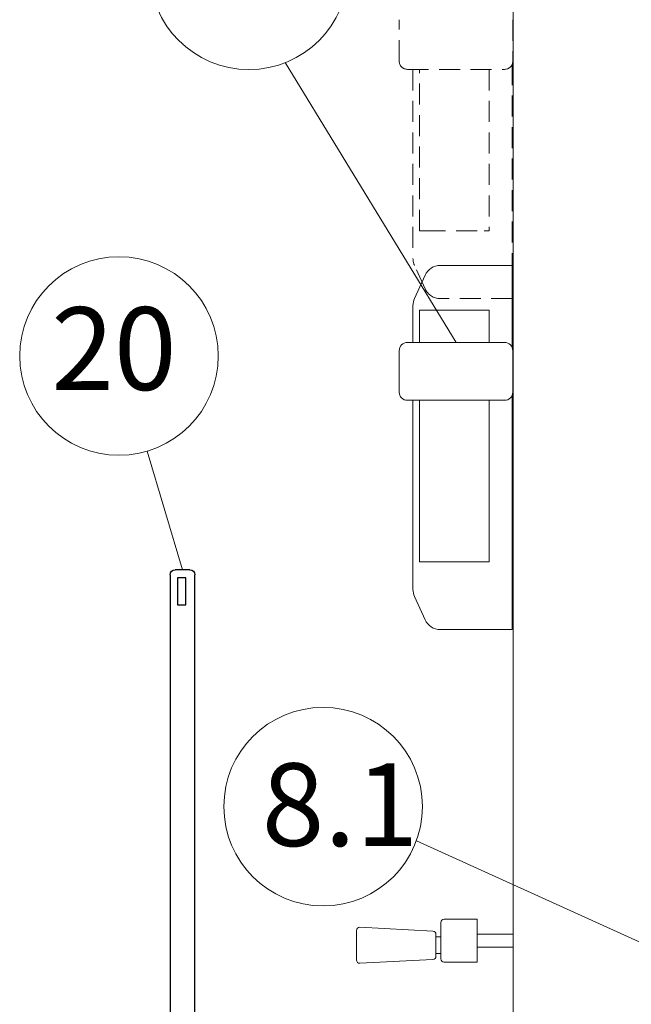
# Model space of a CAD drawing. Units: millimetres. Extents: x 121484 to 162070, y -7910 to 20038.
# Drawn here: x 129970 to 130340, y -13 to 582 of the extents above; entities that cross this region are included whole.
import ezdxf

# ---------------------------------------------------------------- set-up
doc = ezdxf.new("R2010")
doc.units = ezdxf.units.MM
doc.linetypes.add('HIDDEN', pattern=[0.375, 0.25, -0.125])
doc.linetypes.add('HIDDENX2', pattern=[19.05, 12.7, -6.35])
doc.layers.add('Bano-Utstyr', color=7, linetype='Continuous')
doc.layers.add('P', color=250, linetype='Continuous')
doc.layers.add('Bano-Vegghenvisning', color=1, linetype='Continuous', lineweight=15)
doc.styles.get("Standard").update_dxf_attribs({"font": 'arialbd.ttf'})

# ---------------------------------------------------------------- blocks, each defined once
blk = doc.blocks.new('Do borste')
for p, q in [((75341, -73951.24), (75350, -73951.24)), ((75338, -74271.24), (75338, -73954.24)), ((75353, -73954.24), (75353, -74271.24)), ((75288.2, -74385.37), (75400.23, -74385.37))]:
    blk.add_line(p, q)
blk.add_lwpolyline([(75343.39, -73956.21), (75348.41, -73956.21), (75348.41, -73972.41), (75343.39, -73972.41)], close=True)
for centre, start, end in [((75341, -73954.24), 90, 180), ((75350, -73954.24), 0, 90)]:
    blk.add_arc(centre, 3, start, end)
at = {"layer": 'P', "color": 0, "linetype": 'Continuous'}
for points in [[(75317.26, -74271), (75319.01, -74269.37), (75320.76, -74267.85), (75322.51, -74266.57), (75324.49, -74265.29), (75326.48, -74264.12), (75328.58, -74263.18), (75330.68, -74262.25), (75332.9, -74261.55), (75335.11, -74260.97), (75337.33, -74260.5), (75339.66, -74260.15), (75341.88, -74259.92), (75344.22, -74259.8), (75346.43, -74259.92), (75348.77, -74260.15), (75351.1, -74260.5), (75353.32, -74260.97), (75355.54, -74261.55), (75357.64, -74262.25), (75359.85, -74263.18), (75361.84, -74264.12), (75363.94, -74265.29), (75365.92, -74266.57), (75367.67, -74267.85), (75369.42, -74269.37), (75371.17, -74271)], [(75369.19, -74270.42), (75367.44, -74268.9), (75365.57, -74267.5), (75363.7, -74266.22), (75361.72, -74265.17), (75359.74, -74264.12), (75357.64, -74263.3), (75355.42, -74262.48), (75353.32, -74261.9), (75350.98, -74261.43), (75348.77, -74261.08), (75346.43, -74260.85), (75344.22, -74260.85), (75341.88, -74260.85), (75339.66, -74261.08), (75337.33, -74261.43), (75335.11, -74261.9), (75333.01, -74262.48), (75330.8, -74263.3), (75328.69, -74264.12), (75326.71, -74265.17), (75324.73, -74266.22), (75322.86, -74267.5), (75320.99, -74268.9), (75319.24, -74270.42)], [(75295.55, -74272.17), (75287.27, -74384.32)], [(75296.48, -74271.24), (75296.37, -74271.24), (75296.13, -74271.35), (75296.02, -74271.35), (75295.9, -74271.47), (75295.67, -74271.7), (75295.55, -74271.82), (75295.55, -74271.94), (75295.55, -74272.17)], [(75392.88, -74272.17), (75392.88, -74272.17), (75392.76, -74272.17), (75392.53, -74272.17), (75392.06, -74272.17), (75391.6, -74272.17), (75390.9, -74272.17), (75390.08, -74272.17), (75389.15, -74272.17), (75388.1, -74272.17), (75386.93, -74272.17), (75385.53, -74272.17), (75384.13, -74272.17), (75382.49, -74272.17), (75380.98, -74272.17), (75379.23, -74272.17), (75377.24, -74272.17), (75375.37, -74272.17), (75373.27, -74272.17), (75371.17, -74272.17), (75368.96, -74272.17), (75366.74, -74272.17), (75364.41, -74272.17), (75361.95, -74272.17), (75359.5, -74272.17), (75357.05, -74272.17), (75354.49, -74272.17), (75351.92, -74272.17), (75349.47, -74272.17), (75346.78, -74272.17), (75344.22, -74272.17), (75341.53, -74272.17), (75338.96, -74272.17), (75336.51, -74272.17), (75333.83, -74272.17), (75331.38, -74272.17), (75328.93, -74272.17), (75326.48, -74272.17), (75324.03, -74272.17), (75321.69, -74272.17), (75319.48, -74272.17), (75317.26, -74272.17), (75315.16, -74272.17), (75313.06, -74272.17), (75311.07, -74272.17), (75309.21, -74272.17), (75307.45, -74272.17), (75305.82, -74272.17), (75304.3, -74272.17), (75302.9, -74272.17), (75301.5, -74272.17), (75300.34, -74272.17), (75299.29, -74272.17), (75298.35, -74272.17), (75297.54, -74272.17), (75296.83, -74272.17), (75296.37, -74272.17), (75295.9, -74272.17), (75295.67, -74272.17), (75295.55, -74272.17)], [(75296.48, -74271.24), (75296.48, -74271.24), (75296.6, -74271.24), (75296.83, -74271.24), (75297.3, -74271.24), (75297.77, -74271.24), (75298.35, -74271.24), (75299.17, -74271.24), (75300.1, -74271.24), (75301.15, -74271.24), (75302.32, -74271.24), (75303.6, -74271.24), (75305, -74271.24), (75306.4, -74271.24), (75308.15, -74271.24), (75309.79, -74271.24), (75311.66, -74271.24), (75313.52, -74271.24), (75315.51, -74271.24), (75317.61, -74271.24), (75319.83, -74271.24), (75322.04, -74271.24), (75324.38, -74271.24), (75326.71, -74271.24), (75329.16, -74271.24), (75331.61, -74271.24), (75334.06, -74271.24), (75336.51, -74271.24), (75339.08, -74271.24), (75341.65, -74271.24), (75344.22, -74271.24), (75346.78, -74271.24), (75349.35, -74271.24), (75351.92, -74271.24), (75354.37, -74271.24), (75356.82, -74271.24), (75359.27, -74271.24), (75361.72, -74271.24), (75364.05, -74271.24), (75366.39, -74271.24), (75368.61, -74271.24), (75370.82, -74271.24), (75372.92, -74271.24), (75374.79, -74271.24), (75376.78, -74271.24), (75378.64, -74271.24), (75380.28, -74271.24), (75382.03, -74271.24), (75383.43, -74271.24), (75384.83, -74271.24), (75386.11, -74271.24), (75387.28, -74271.24), (75388.33, -74271.24), (75389.26, -74271.24), (75390.08, -74271.24), (75390.66, -74271.24), (75391.13, -74271.24), (75391.6, -74271.24), (75391.83, -74271.24), (75391.95, -74271.24)], [(75317.02, -74271.24), (75317.02, -74271.12), (75317.26, -74271), (75317.26, -74271)], [(75317.26, -74271), (75317.02, -74271.24)], [(75317.26, -74271), (75317.26, -74271), (75317.37, -74270.89), (75317.49, -74270.89), (75317.72, -74270.77), (75318.07, -74270.65), (75318.42, -74270.54)], [(75318.42, -74270.54), (75318.42, -74270.65), (75318.42, -74270.77), (75318.42, -74271), (75318.31, -74271), (75318.31, -74271.12), (75318.31, -74271.12), (75318.19, -74271.24)], [(75318.42, -74270.54), (75318.77, -74270.42), (75319.24, -74270.42)], [(75319.24, -74270.42), (75319.12, -74270.54), (75319.12, -74270.65), (75319.12, -74270.77), (75319.12, -74271), (75319.01, -74271.12), (75319.01, -74271.12), (75319.01, -74271.24)], [(75319.24, -74270.42), (75319.83, -74270.54), (75320.41, -74270.77)], [(75320.41, -74270.77), (75320.29, -74270.89), (75320.18, -74271), (75320.18, -74271.12), (75320.18, -74271.12), (75320.06, -74271.24)], [(75320.41, -74270.77), (75321.23, -74271.24)], [(75367.21, -74271.24), (75368.02, -74270.77)], [(75368.02, -74270.77), (75368.26, -74270.65), (75368.49, -74270.65), (75368.84, -74270.42), (75369.19, -74270.42)], [(75368.02, -74270.77), (75368.14, -74270.89), (75368.14, -74271), (75368.26, -74271.12), (75368.26, -74271.12), (75368.37, -74271.24)], [(75369.19, -74270.42), (75369.54, -74270.42), (75369.89, -74270.54)], [(75369.19, -74270.42), (75369.19, -74270.54), (75369.19, -74270.65), (75369.31, -74270.77), (75369.31, -74271), (75369.42, -74271.12), (75369.42, -74271.12), (75369.42, -74271.24)], [(75369.89, -74270.54), (75369.89, -74270.65), (75370.01, -74270.77), (75370.01, -74271), (75370.12, -74271), (75370.12, -74271.12), (75370.12, -74271.12), (75370.24, -74271.24)], [(75369.89, -74270.54), (75370.12, -74270.65), (75370.59, -74270.77), (75370.94, -74270.89), (75371.06, -74270.89), (75371.17, -74271)], [(75371.17, -74271), (75371.17, -74271), (75371.17, -74271), (75371.41, -74271.12), (75371.41, -74271.24)], [(75371.41, -74271.24), (75371.17, -74271)], [(75392.88, -74272.17), (75392.88, -74271.94), (75392.88, -74271.82), (75392.65, -74271.7), (75392.53, -74271.47), (75392.41, -74271.35), (75392.3, -74271.35), (75392.06, -74271.24), (75391.95, -74271.24)], [(75401.17, -74384.32), (75392.88, -74272.17)], [(75287.27, -74384.32), (75287.27, -74384.44), (75287.27, -74384.67), (75287.38, -74384.9), (75287.5, -74385.02), (75287.62, -74385.14), (75287.85, -74385.25), (75287.97, -74385.25), (75288.2, -74385.37)], [(75400.23, -74385.37), (75400.35, -74385.25), (75400.58, -74385.25), (75400.7, -74385.14), (75400.93, -74385.02), (75401.05, -74384.9), (75401.17, -74384.67), (75401.17, -74384.44), (75401.17, -74384.32)]]:
    blk.add_lwpolyline(points, dxfattribs=at)

msp = doc.modelspace()

# ---------------------------------------------------------------- linework, layer by layer
at = {"layer": 'Bano-Utstyr', "color": 0, "linetype": 'Continuous', "lineweight": 15}
for p, q in [((130268.6, -259.7), (130268.6, 865.8)), ((130268.6, -259.7), (130268.6, 865.8)), ((130268.09, 433.3), (130224.53, 433.3)), ((130268.09, 433.3), (130224.53, 433.3)), ((130268.09, 433.3), (130268.09, 383.58)), ((130268.09, 433.3), (130268.09, 383.58)), ((130208.99, 413.28), (130215.43, 427.44)), ((130208.99, 413.28), (130215.43, 427.44)), ((130208.09, 409.14), (130208.09, 386.8)), ((130208.09, 409.14), (130208.09, 386.8)), ((130212.08, 386.8), (130212.08, 406.3)), ((130212.08, 406.3), (130215.09, 406.3)), ((130212.08, 386.8), (130212.08, 406.3)), ((130212.08, 406.3), (130215.09, 406.3)), ((130215.09, 406.3), (130251.09, 406.3)), ((130215.09, 406.3), (130251.09, 406.3)), ((130254.1, 406.3), (130251.09, 406.3)), ((130254.1, 406.3), (130251.09, 406.3)), ((130254.1, 406.3), (130254.1, 386.8)), ((130254.1, 406.3), (130254.1, 386.8)), ((130263.42, 386.8), (130204.77, 386.8)), ((130263.42, 386.8), (130204.77, 386.8)), ((130199.77, 356.8), (130199.77, 381.8)), ((130199.77, 356.8), (130199.77, 381.8)), ((130268.42, 381.8), (130268.42, 356.8)), ((130268.42, 381.8), (130268.42, 356.8)), ((130204.77, 351.8), (130263.42, 351.8)), ((130204.77, 351.8), (130263.42, 351.8)), ((130208.09, 351.8), (130208.09, 237.47)), ((130208.09, 351.8), (130208.09, 237.47)), ((130212.08, 254.3), (130212.08, 351.8)), ((130212.08, 254.3), (130212.08, 351.8)), ((130254.1, 351.8), (130254.1, 254.3)), ((130254.1, 351.8), (130254.1, 254.3)), ((130268.09, 355.03), (130268.09, 213.3)), ((130268.09, 355.03), (130268.09, 213.3)), ((130268.6, 330.8), (130268.09, 330.8)), ((130268.6, 330.8), (130268.09, 330.8)), ((130268.6, 315.8), (130268.09, 315.8)), ((130268.6, 315.8), (130268.09, 315.8)), ((130212.08, 254.3), (130215.09, 254.3)), ((130212.08, 254.3), (130215.09, 254.3)), ((130215.09, 254.3), (130251.09, 254.3)), ((130215.09, 254.3), (130251.09, 254.3)), ((130254.1, 254.3), (130251.09, 254.3)), ((130254.1, 254.3), (130251.09, 254.3)), ((130215.43, 219.17), (130208.99, 233.33)), ((130215.43, 219.17), (130208.99, 233.33)), ((130268.09, 213.3), (130224.53, 213.3)), ((130268.09, 213.3), (130224.53, 213.3))]:
    msp.add_line(p, q, dxfattribs=at)
at = {"layer": 'Bano-Utstyr', "color": 8, "linetype": 'HIDDENX2', "lineweight": 15}
for p, q in [((130199.77, 556.8), (130199.77, 581.8)), ((130199.77, 556.8), (130199.77, 581.8)), ((130268.42, 581.8), (130268.42, 556.8)), ((130268.42, 581.8), (130268.42, 556.8)), ((130268.09, 555.03), (130268.09, 413.3)), ((130268.09, 555.03), (130268.09, 413.3)), ((130268.09, 555.03), (130268.09, 413.3)), ((130204.77, 551.8), (130263.42, 551.8)), ((130204.77, 551.8), (130263.42, 551.8)), ((130208.09, 551.8), (130208.09, 437.47)), ((130208.09, 551.8), (130208.09, 437.47)), ((130212.08, 454.3), (130212.08, 551.8)), ((130212.08, 454.3), (130212.08, 551.8)), ((130254.1, 551.8), (130254.1, 454.3)), ((130254.1, 551.8), (130254.1, 454.3)), ((130212.08, 454.3), (130215.09, 454.3)), ((130212.08, 454.3), (130215.09, 454.3)), ((130215.09, 454.3), (130251.09, 454.3)), ((130215.09, 454.3), (130251.09, 454.3)), ((130254.1, 454.3), (130251.09, 454.3)), ((130254.1, 454.3), (130251.09, 454.3)), ((130215.43, 419.17), (130208.99, 433.33)), ((130215.43, 419.17), (130208.99, 433.33)), ((130268.09, 413.3), (130224.53, 413.3)), ((130268.09, 413.3), (130224.53, 413.3))]:
    msp.add_line(p, q, dxfattribs=at)
at = {"layer": 'Bano-Utstyr', "color": 0, "linetype": 'HIDDENX2', "lineweight": 15}
for p, q in [((130268.09, 555.03), (130268.09, 413.3)), ((130268.6, 530.8), (130268.09, 530.8)), ((130268.6, 530.8), (130268.09, 530.8)), ((130268.6, 515.8), (130268.09, 515.8)), ((130268.6, 515.8), (130268.09, 515.8))]:
    msp.add_line(p, q, dxfattribs=at)
at = {"layer": 'Bano-Utstyr', "color": 7, "linetype": 'Continuous', "lineweight": 15}
for p, q in [((130226.96, 38.3), (130246.96, 38.3)), ((130246.96, 38.3), (130246.96, 12.3)), ((130176.06, 33.42), (130220.06, 31.11)), ((130221.96, 29.06), (130221.96, 15.92)), ((130221.96, 27.52), (130224.96, 27.52)), ((130246.96, 29.3), (130268.6, 29.3)), ((130268.6, 21.3), (130246.96, 21.3)), ((130220.06, 13.92), (130176.06, 11.61)), ((130224.96, 17.52), (130221.96, 17.52)), ((130246.96, 12.3), (130226.96, 12.3))]:
    msp.add_line(p, q, dxfattribs=at)
at = {"layer": 'Bano-Utstyr', "color": 7, "linetype": 'HIDDEN', "lineweight": 0}
for p, q in [((130173.96, 13.68), (130173.96, 13.62)), ((130221.96, 15.92), (130221.96, 15.97))]:
    msp.add_line(p, q, dxfattribs=at)
at = {"layer": 'Bano-Utstyr', "color": 8, "linetype": 'HIDDENX2', "lineweight": 15}
for centre, radius, start, end in [((130204.77, 556.8), 5, 180, 270), ((130204.77, 556.8), 5, 180, 270), ((130263.42, 556.8), 5, 270, 0), ((130263.42, 556.8), 5, 270, 0), ((130218.09, 437.47), 10, 180, 204.44395), ((130218.09, 437.47), 10, 180, 204.44395), ((130224.53, 423.3), 10, 204.44395, 270), ((130224.53, 423.3), 10, 204.44395, 270)]:
    msp.add_arc(centre, radius, start, end, dxfattribs=at)
at = {"layer": 'Bano-Utstyr', "color": 0, "linetype": 'Continuous', "lineweight": 15}
for centre, radius, start, end in [((130224.53, 423.3), 10, 90, 155.55605), ((130224.53, 423.3), 10, 90, 155.55605), ((130218.09, 409.14), 10, 155.55605, 180), ((130218.09, 409.14), 10, 155.55605, 180), ((130204.77, 381.8), 5, 90, 180), ((130204.77, 381.8), 5, 90, 180), ((130263.42, 381.8), 5, 0, 90), ((130263.42, 381.8), 5, 0, 90), ((130204.77, 356.8), 5, 180, 270), ((130204.77, 356.8), 5, 180, 270), ((130263.42, 356.8), 5, 270, 0), ((130263.42, 356.8), 5, 270, 0), ((130218.09, 237.47), 10, 180, 204.44395), ((130218.09, 237.47), 10, 180, 204.44395), ((130224.53, 223.3), 10, 204.44395, 270), ((130224.53, 223.3), 10, 204.44395, 270)]:
    msp.add_arc(centre, radius, start, end, dxfattribs=at)
at = {"layer": 'Bano-Utstyr', "color": 7, "linetype": 'Continuous', "lineweight": 15}
for centre, start, end in [((130226.96, 36.3), 90, 180), ((130175.96, 31.42), 87, 180), ((130219.96, 29.12), 0, 87), ((130175.96, 13.61), 180, 273), ((130219.96, 15.91), 273, 0), ((130226.96, 14.3), 180, 270)]:
    msp.add_arc(centre, 2, start, end, dxfattribs=at)
for points, knots in [([(130224.96, 14.32), (130224.96, 14.39), (130224.96, 14.53), (130224.96, 15.25), (130224.96, 16.36), (130224.96, 17.88), (130224.96, 19.71), (130224.96, 21.73), (130224.96, 23.8), (130224.96, 25.86), (130224.96, 27.91), (130224.96, 29.92), (130224.96, 31.84), (130224.96, 33.52), (130224.96, 34.87), (130224.96, 35.77), (130224.96, 36.25), (130224.96, 36.26), (130224.96, 36.27)], [0, 0, 0, 0, 0.059214, 0.121975, 0.187343, 0.2541, 0.320857, 0.386227, 0.448987, 0.5082, 0.567414, 0.630174, 0.695543, 0.7623, 0.829056, 0.894427, 0.957187, 1, 1, 1, 1]), ([(130173.96, 13.62), (130173.96, 13.79), (130173.96, 14.06), (130173.96, 15.28), (130173.96, 16.5), (130173.96, 17.98), (130173.96, 20.11), (130173.96, 22.98), (130173.96, 25.79), (130173.96, 27.81), (130173.96, 29.17), (130173.96, 30.25), (130173.96, 31.2), (130173.96, 31.29), (130173.96, 31.35)], [0, 0, 0, 0, 0.121674, 0.187173, 0.254062, 0.320952, 0.386451, 0.508125, 0.629799, 0.695298, 0.762187, 0.829076, 0.894576, 1, 1, 1, 1])]:
    msp.add_open_spline(points, degree=3, knots=knots, dxfattribs=at)
at = {"layer": 'Bano-Vegghenvisning'}
for p, q in [((130234.09, 386.8), (130130.95, 555.85)), ((130068.81, 249.44), (130047.54, 321.07)), ((130394.63, 2.03), (130210.15, 85.67))]:
    msp.add_line(p, q, dxfattribs=at)
for centre in [(130108.95, 611.67), (130030.46, 378.59), (130153.8, 106.28)]:
    msp.add_circle(centre, 60, dxfattribs=at)

# ---------------------------------------------------------------- block references
at = {"layer": 'Bano-Utstyr', "xscale": -1}
msp.add_blockref('Do borste', (205414.31, 74200.68), dxfattribs=at)

# ---------------------------------------------------------------- texts
at = {"char_height": 50}
for s, insert, attachment_point in [('{\\C1;20}', (130065.26, 408.06), 3), ('{\\C1;8.1}', (130116.7, 132.49), 1)]:
    msp.add_mtext_dynamic_manual_height_columns(s, width=80.6587, gutter_width=12.5, heights=[0], dxfattribs=dict(at, insert=insert, attachment_point=attachment_point))

doc.saveas('drawing.dxf')
